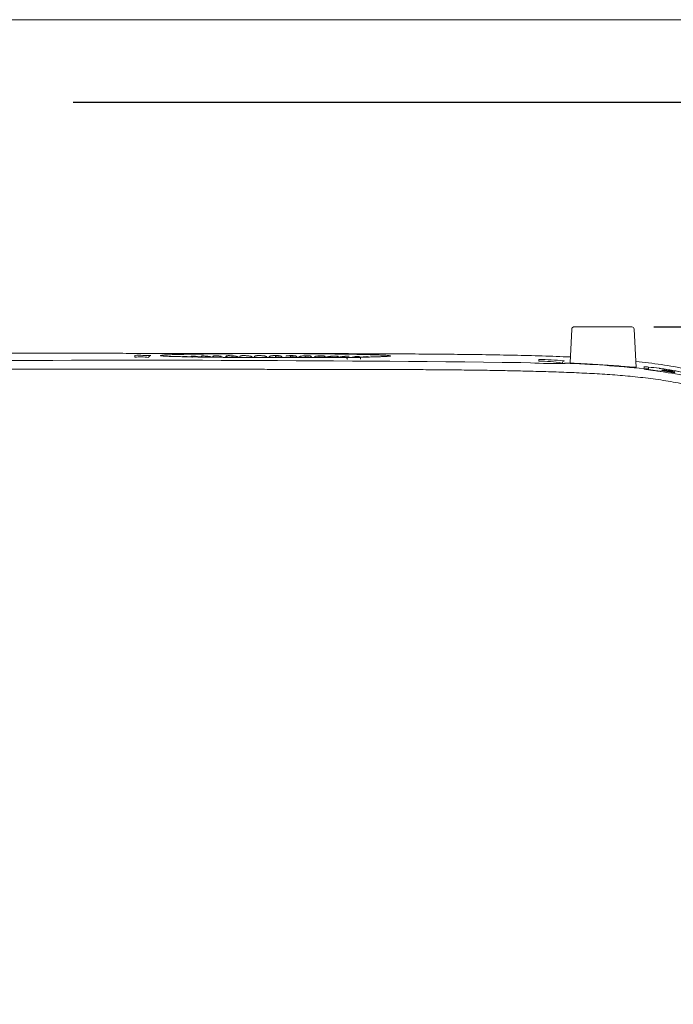
# Model space of a CAD drawing. Units: inches. Extents: x 382.5 to 446, y 471.4 to 519.1.
# Drawn here: x 410.4 to 415.8, y 511 to 519.1 of the extents above; entities that cross this region are included whole.
import ezdxf

# ---------------------------------------------------------------- set-up
doc = ezdxf.new("R2010")
doc.units = ezdxf.units.IN
doc.header["$MEASUREMENT"] = 0
doc.layers.add('1', color=7, linetype='Continuous', lineweight=0)
doc.layers.add('2', color=7, linetype='Continuous', lineweight=0)
doc.layers.add('3', color=7, linetype='Continuous')
doc.styles.add('DC_TEXTSTYLE6', font='txt', dxfattribs={"height": 0.398768})
doc.dimstyles.get("Standard").update_dxf_attribs({"dimtxt": 0.18, "dimasz": 0.18, "dimexe": 0.18, "dimexo": 0.0625, "dimgap": 0.09, "dimtad": 0, "dimtih": 1, "dimtoh": 1, "dimdec": 4, "dimzin": 0, "dimdsep": 46, "dimtxsty": 'Standard', "dimcen": 0.09, "dimadec": 0, "dimazin": 0, "dimtfac": 1, "dimtdec": 4, "dimtofl": 0, "dimtmove": 0, "dimatfit": 3, "dimfxl": 1, "dimtolj": 1, "dimtzin": 0, "dimarcsym": 0})

# ---------------------------------------------------------------- blocks, each defined once
blk = doc.blocks.new('SE')
at = {"layer": '3', "color": 7, "linetype": 'Continuous', "lineweight": 0, "ltscale": 1.499578}
for p, q in [((5300.4, 6509.9), (5302.7, 6552.2)), ((5305.6, 6555), (5322.1, 6555)), ((5361.5, 6555), (5322.1, 6555)), ((5361.5, 6555), (5377.9, 6555)), ((5383.4, 6504.2), (5380.9, 6552.2)), ((4876.3, 6517), (4876.4, 6518.7)), ((4930.9, 6517.3), (4930.9, 6519)), ((4949.7, 6517.2), (4949.7, 6518.9)), ((4968, 6517.1), (4968, 6518.7)), ((4985.6, 6516.8), (4985.4, 6518.5)), ((5001.9, 6516.5), (5001.7, 6518.2)), ((5250.7, 6509.9), (5238.7, 6510.1)), ((5261.2, 6514), (5261.2, 6511.8)), ((5322.1, 6508.5), (5361.5, 6505.9)), ((5393.4, 6502.5), (5393.4, 6505.1)), ((5393.4, 6502.1), (5393.4, 6502.4)), ((5398.8, 6502), (5398.9, 6504.4)), ((5398.9, 6504.4), (5398.9, 6501.5)), ((5412.1, 6499.5), (5413.9, 6499.3))]:
    blk.add_line(p, q, dxfattribs=at)
for centre, radius, start, end in [((5377.9, 6552), 3, 3.0115, 89.9904), ((4752.1, -34084.2), 40597.3, 89.31318, 90.3741), ((4759.1, 6206.7), 312.6, 87.1707, 90.8769), ((6131.2, 6517.2), 1376.9, 179.9174, 180.0109), ((4761.2, 6436.9), 80.4, 82.5946, 94.9541), ((4774.5, 6515.9), 3, 90.1317, 165.9231), ((5032.2, 4943.7), 1572.9, 89.8101, 90.463), ((6695.2, 6510.3), 1657.8, 179.7832, 179.8598), ((5280.2, 7049.6), 540.6, 266.867, 271.495), ((5264.7, 6362.9), 148.9, 80.0099, 91.3562), ((5255.3, 6090.5), 423.6, 84.9622, 89.1976), ((5293.5, 6509.3), 3.01, 87.8263, 174.4201), ((5246.8, 5138.9), 1371.4, 83.8634, 88.0433), ((5246.7, 5136.8), 1373.4, 83.8684, 88.0129), ((5332.7, 6833.8), 325.5, 264.3081, 268.1263), ((5390.2, 6744.6), 240.4, 263.1486, 268.3926), ((5377.4, 6271.7), 233.9, 84.7569, 86.0763), ((5378.6, 6273.1), 229.9, 85.0411, 85.9854), ((5388.9, 6354), 150.8, 81.1586, 86.2049), ((5429.6, 6658.8), 160.3, 258.9502, 263.7272), ((5395.1, 6301.4), 200.6, 79.3936, 84.1529)]:
    blk.add_arc(centre, radius, start, end, dxfattribs=at)
for points in [[(5302.7, 6552.2), (5302.7, 6552.7), (5302.9, 6553.3), (5303.2, 6553.8), (5303.6, 6554.2), (5304, 6554.5), (5304.5, 6554.8), (5305.1, 6554.9), (5305.6, 6555)], [(5300.8, 6517.2), (5265.5, 6518.5), (5230.1, 6519.4), (5194.8, 6520.1), (5159.4, 6520.5), (5124, 6520.8), (5088.7, 6521.1), (5053.3, 6521.2), (5017.9, 6521.4), (4982.5, 6521.5), (4947.1, 6521.6), (4911.7, 6521.6), (4876.4, 6521.7), (4841, 6521.7), (4805.6, 6521.7), (4770.2, 6521.7), (4734.8, 6521.8), (4699.4, 6521.8), (4664, 6521.8), (4628.6, 6521.8), (4593.2, 6521.8), (4557.8, 6521.8), (4522.4, 6521.8), (4487, 6521.8)], [(4805.2, 6520.3), (4799.8, 6520.1), (4795.3, 6519.9), (4791.7, 6519.7), (4789, 6519.5), (4787.3, 6519.2), (4786.6, 6519), (4786.8, 6518.8), (4788.1, 6518.6), (4790.2, 6518.4), (4793.4, 6518.2), (4797.5, 6518), (4802.6, 6517.8), (4808.5, 6517.7), (4815.2, 6517.5), (4822.8, 6517.3), (4831.1, 6517.2), (4840.1, 6517), (4849.6, 6516.9), (4859.8, 6516.8), (4870.4, 6516.7), (4881.5, 6516.6), (4892.9, 6516.5), (4904.6, 6516.5), (4916.4, 6516.4), (4928.4, 6516.4), (4940.4, 6516.4), (4952.3, 6516.4), (4964, 6516.4), (4975.6, 6516.4), (4986.8, 6516.5), (4997.6, 6516.6), (5008, 6516.6), (5017.9, 6516.7), (5027.1, 6516.8), (5035.7, 6517), (5043.6, 6517.1), (5050.6, 6517.2), (5056.9, 6517.4)], [(5056.9, 6517.4), (5062.8, 6517.6), (5067.5, 6517.8), (5071.1, 6517.9), (5073.7, 6518.2), (5075.1, 6518.4), (5075.4, 6518.6), (5074.6, 6518.8), (5072.6, 6519.1), (5069.4, 6519.3), (5065.2, 6519.5), (5059.8, 6519.8), (5053.4, 6520), (5046, 6520.2), (5037.7, 6520.4), (5028.6, 6520.6), (5018.6, 6520.8), (5008, 6520.9), (4996.7, 6521.1), (4984.9, 6521.2), (4972.6, 6521.3), (4960, 6521.4), (4947.1, 6521.4), (4934.2, 6521.5), (4921.2, 6521.5), (4908.2, 6521.4), (4895.5, 6521.4), (4883.1, 6521.4), (4871, 6521.3), (4859.5, 6521.2), (4848.5, 6521.1), (4838.2, 6520.9), (4828.6, 6520.8), (4819.9, 6520.6), (4812.1, 6520.4), (4805.2, 6520.3)], [(4822, 6517.4), (4820, 6517.7), (4818, 6517.9), (4816.4, 6518), (4815.3, 6518), (4814.6, 6517.9), (4814.1, 6517.7)], [(4836.6, 6517.1), (4835, 6517.4), (4833.2, 6517.7), (4831.3, 6518), (4829.5, 6518.2), (4827.9, 6518.3), (4826.6, 6518.3), (4825.8, 6518.2), (4825.2, 6518.1), (4824.7, 6517.9)], [(4824.7, 6517.9), (4824.8, 6517.8), (4824.9, 6517.7), (4825, 6517.6), (4825.3, 6517.5), (4825.6, 6517.3), (4825.9, 6517.2), (4826.3, 6517.1), (4826.8, 6516.9)], [(4849.6, 6517.5), (4848, 6517.8), (4846.2, 6518.1), (4844.3, 6518.3), (4842.5, 6518.4), (4840.8, 6518.5), (4839.5, 6518.5), (4838.6, 6518.4), (4838, 6518.2), (4837.5, 6517.9)], [(4863.9, 6517.9), (4862.9, 6518.1), (4861.8, 6518.3), (4860.6, 6518.4), (4859.5, 6518.5), (4858.3, 6518.6), (4857.2, 6518.7), (4856.1, 6518.7), (4855.1, 6518.7), (4854.3, 6518.7), (4853.7, 6518.6), (4853.2, 6518.4), (4852.8, 6518.3), (4852.5, 6518.1), (4852.2, 6518)], [(4860, 6516.8), (4859.3, 6516.9), (4858.5, 6516.9), (4857.8, 6517), (4857.2, 6517), (4856.5, 6517), (4856, 6517), (4855.4, 6517), (4855, 6516.9), (4854.6, 6516.8)], [(4876.4, 6518.7), (4875.1, 6518.8), (4873.9, 6518.8), (4872.7, 6518.9), (4871.6, 6518.8), (4870.7, 6518.7), (4869.9, 6518.6), (4869.2, 6518.5), (4868.8, 6518.3), (4868.5, 6518.1), (4868.5, 6517.9), (4868.6, 6517.7), (4868.9, 6517.4), (4869.4, 6517.2), (4870.1, 6516.9), (4871, 6516.7)], [(4878.9, 6516.6), (4878.5, 6516.7), (4878, 6516.8), (4877.6, 6516.8), (4877.2, 6516.9), (4876.7, 6517), (4876.3, 6517)], [(4884.3, 6516.6), (4884.3, 6516.8), (4884, 6517.1), (4883.4, 6517.4), (4882.7, 6517.7), (4881.7, 6518), (4880.5, 6518.2), (4879.2, 6518.4), (4877.8, 6518.6), (4876.4, 6518.7)], [(4901.8, 6516.9), (4901.7, 6517.2), (4901.3, 6517.5), (4900.7, 6517.8), (4899.8, 6518.1), (4898.8, 6518.3), (4897.6, 6518.5), (4896.2, 6518.7), (4894.8, 6518.8), (4893.3, 6518.9), (4891.8, 6518.9), (4890.4, 6518.9), (4889.1, 6518.9), (4888.1, 6518.7), (4887.3, 6518.5), (4886.8, 6518.3), (4886.3, 6518.1), (4885.9, 6517.8)], [(4920.1, 6517.2), (4920, 6517.5), (4919.6, 6517.8), (4919, 6518), (4918.1, 6518.3), (4917.1, 6518.5), (4915.9, 6518.7), (4914.5, 6518.8), (4913.1, 6518.9), (4911.6, 6519), (4910.1, 6519), (4908.7, 6518.9), (4907.4, 6518.8), (4906.4, 6518.6), (4905.6, 6518.4), (4905.1, 6518.2), (4904.6, 6517.9), (4904.2, 6517.6)], [(4930.9, 6519), (4930.3, 6519), (4929.7, 6519), (4929, 6518.9), (4928.4, 6518.9), (4927.8, 6518.9), (4927.3, 6518.8), (4926.7, 6518.8), (4926.2, 6518.7), (4925.7, 6518.6), (4925.3, 6518.5), (4924.8, 6518.4), (4924.4, 6518.3), (4924.1, 6518.2), (4923.8, 6518.1), (4923.6, 6518), (4923.3, 6517.9), (4923.2, 6517.8), (4923.1, 6517.7), (4923, 6517.6), (4923, 6517.4), (4923, 6517.3), (4923.1, 6517.2), (4923.2, 6517.1), (4923.4, 6517), (4923.6, 6516.8), (4923.9, 6516.7), (4924.2, 6516.6), (4924.5, 6516.5), (4924.9, 6516.4)], [(4936.9, 6516.4), (4937.4, 6516.5), (4937.8, 6516.6), (4938.1, 6516.8), (4938.4, 6516.9), (4938.6, 6517.1), (4938.8, 6517.2), (4938.9, 6517.3), (4938.9, 6517.5), (4938.8, 6517.6), (4938.6, 6517.8), (4938.4, 6517.9), (4938.2, 6518.1), (4937.8, 6518.2), (4937.4, 6518.3), (4937, 6518.4), (4936.4, 6518.5), (4935.9, 6518.6), (4935.3, 6518.7), (4934.6, 6518.8), (4933.9, 6518.9), (4933.2, 6518.9), (4932.4, 6519), (4931.7, 6519), (4930.9, 6519)], [(4936.5, 6516.4), (4936.1, 6516.6), (4935.5, 6516.8), (4934.9, 6516.9), (4934.2, 6517), (4933.5, 6517.1), (4932.6, 6517.2), (4931.8, 6517.3), (4930.9, 6517.3)], [(4949.7, 6518.9), (4948.9, 6518.9), (4948.1, 6518.8), (4947.4, 6518.8), (4946.7, 6518.7), (4946, 6518.7), (4945.4, 6518.6), (4944.7, 6518.5), (4944.2, 6518.4), (4943.7, 6518.2)], [(4955.2, 6516.4), (4955.8, 6516.6), (4956.2, 6516.7), (4956.6, 6516.8), (4957, 6517), (4957.2, 6517.1), (4957.4, 6517.3), (4957.5, 6517.4), (4957.6, 6517.6), (4957.6, 6517.7), (4957.5, 6517.9), (4957.3, 6518), (4957, 6518.1), (4956.7, 6518.3), (4956.3, 6518.4), (4955.8, 6518.5), (4955.3, 6518.6), (4954.7, 6518.7), (4954.1, 6518.8), (4953.4, 6518.8), (4952.7, 6518.9), (4952, 6518.9), (4951.2, 6518.9), (4950.4, 6518.9), (4949.7, 6518.9)], [(4955.5, 6516.4), (4955.1, 6516.6), (4954.7, 6516.7), (4954.1, 6516.9), (4953.5, 6517), (4952.9, 6517.1), (4952.1, 6517.2), (4951.3, 6517.2), (4950.5, 6517.2), (4949.7, 6517.2)], [(4968, 6518.7), (4966.6, 6518.7), (4965.3, 6518.5), (4964, 6518.4), (4962.9, 6518.2), (4962, 6517.9), (4961.2, 6517.7), (4960.6, 6517.4), (4960.2, 6517.2), (4960, 6516.9), (4960.1, 6516.7), (4960.4, 6516.4)], [(4973.4, 6516.5), (4974.7, 6516.8), (4975.6, 6517.2), (4975.9, 6517.6), (4975.7, 6518), (4974.9, 6518.3), (4973.7, 6518.6), (4972, 6518.7), (4970.1, 6518.8), (4968, 6518.7)], [(4973.9, 6516.5), (4973.6, 6516.6), (4973.3, 6516.7), (4973, 6516.8), (4972.6, 6516.9), (4972.1, 6517), (4971.6, 6517), (4971.1, 6517.1), (4970.5, 6517.1), (4969.9, 6517.1), (4969.3, 6517.1), (4968.7, 6517.1), (4968, 6517.1)], [(4985.4, 6518.5), (4984.7, 6518.5), (4983.9, 6518.4), (4983.1, 6518.3), (4982.4, 6518.2), (4981.6, 6518.1), (4981, 6518), (4980.3, 6517.8), (4979.8, 6517.7)], [(4985.6, 6516.8), (4985.2, 6516.8), (4984.7, 6516.7), (4984.3, 6516.7), (4983.9, 6516.6), (4983.5, 6516.6), (4983.2, 6516.5)], [(4991.1, 6516.6), (4992.1, 6516.9), (4992.9, 6517.2), (4993.3, 6517.5), (4993.4, 6517.8), (4993.1, 6518.1), (4992.4, 6518.3), (4991.5, 6518.5), (4990.3, 6518.6), (4988.8, 6518.6), (4987.2, 6518.6), (4985.4, 6518.5)], [(4991.3, 6516.5), (4990.9, 6516.7), (4990.5, 6516.8), (4989.9, 6516.9), (4989.3, 6516.9), (4988.7, 6517), (4987.9, 6517), (4987.2, 6516.9), (4986.4, 6516.9), (4985.6, 6516.8)], [(5001.7, 6518.2), (5000.8, 6518.1), (4999.9, 6518), (4999, 6517.9), (4998.1, 6517.7), (4997.3, 6517.6), (4996.6, 6517.4), (4995.9, 6517.3), (4995.4, 6517.1), (4994.8, 6516.9), (4994.4, 6516.7), (4994.1, 6516.6)], [(5007.7, 6516.7), (5008.8, 6517.1), (5009.5, 6517.4), (5009.6, 6517.8), (5009.3, 6518.1), (5008.5, 6518.3), (5007.2, 6518.4), (5005.6, 6518.4), (5003.7, 6518.3), (5001.7, 6518.2)], [(5016.4, 6517.9), (5015.6, 6517.8), (5014.8, 6517.7), (5014.1, 6517.5), (5013.3, 6517.4), (5012.6, 6517.3), (5011.9, 6517.1), (5011.3, 6517), (5010.7, 6516.9), (5010.2, 6516.7)], [(5023.4, 6518.1), (5022.6, 6518.2), (5021.6, 6518.2), (5020.5, 6518.2), (5019.2, 6518.1), (5017.8, 6518), (5016.4, 6517.9)], [(5019.5, 6516.5), (5019.7, 6516.5), (5020, 6516.3), (5020.3, 6516.1), (5020.5, 6515.9), (5020.7, 6515.5), (5020.9, 6515.1), (5021, 6514.7), (5021.1, 6514.3)], [(5036.5, 6517.8), (5035.8, 6517.9), (5034.8, 6517.9), (5033.6, 6517.9), (5032.2, 6517.8), (5030.7, 6517.6), (5029.2, 6517.4)], [(5047.1, 6516.9), (5047.4, 6517.1), (5047.6, 6517.3), (5047.7, 6517.4), (5047.6, 6517.5), (5047.3, 6517.6), (5046.9, 6517.6), (5046.4, 6517.6), (5045.7, 6517.6), (5044.9, 6517.6), (5044, 6517.5), (5043, 6517.4), (5042, 6517.3), (5040.9, 6517.1), (5039.8, 6517)], [(5646.2, 6337.3), (5640.6, 6352.3), (5634.1, 6366.9), (5626.7, 6381.1), (5618.4, 6394.8), (5609.2, 6408), (5599.1, 6420.4), (5588.1, 6432.1), (5576.3, 6442.9), (5563.7, 6452.9), (5550.5, 6462), (5536.8, 6470.2), (5522.5, 6477.5), (5507.8, 6483.9), (5492.8, 6489.6), (5477.6, 6494.5), (5462.1, 6498.6), (5446.5, 6502.2), (5430.7, 6505.1), (5414.9, 6507.7), (5399, 6509.8), (5383.1, 6511.6)], [(5661.5, 5693.9), (5661.5, 5719.6), (5661.4, 5745.3), (5661.3, 5771), (5661.2, 5796.6), (5661.1, 5822.3), (5660.9, 5848), (5660.6, 5873.7), (5660.4, 5899.4), (5660, 5925.1), (5659.7, 5950.8), (5659.3, 5976.4), (5658.9, 6002.1), (5658.3, 6027.8), (5657.7, 6053.5), (5656.9, 6079.2), (5656, 6104.8), (5655, 6130.5), (5653.7, 6156.2), (5652.3, 6181.8), (5650.5, 6207.4), (5648.1, 6233), (5645, 6258.5), (5640.7, 6283.8), (5635, 6308.9), (5627.5, 6333.4), (5617.8, 6357.2), (5605.7, 6379.9), (5590.9, 6400.9), (5573.7, 6419.9), (5554.1, 6436.6), (5532.7, 6450.7), (5509.8, 6462.4), (5485.9, 6471.8), (5461.3, 6479.1), (5436.3, 6484.6), (5411, 6488.8), (5385.5, 6492), (5360, 6494.4), (5334.4, 6496.1), (5308.7, 6497.4), (5283.1, 6498.4), (5257.4, 6499.2), (5231.8, 6499.8), (5206.1, 6500.3), (5180.4, 6500.7), (5154.8, 6501), (5129.1, 6501.2), (5103.4, 6501.4), (5077.8, 6501.5), (5052.1, 6501.6), (5026.4, 6501.7), (5000.7, 6501.7), (4975.1, 6501.7), (4949.4, 6501.7), (4923.7, 6501.7), (4898, 6501.8), (4872.3, 6501.8), (4846.7, 6501.8), (4821, 6501.8), (4795.3, 6501.8), (4769.6, 6501.8), (4743.9, 6501.8), (4718.2, 6501.8), (4692.5, 6501.8), (4666.9, 6501.8), (4641.2, 6501.8), (4615.5, 6501.8), (4589.8, 6501.8), (4564.1, 6501.8), (4538.4, 6501.8), (4512.7, 6501.8), (4487, 6501.8)], [(5414.7, 6499), (5413.4, 6499.2), (5412.1, 6499.4), (5410.7, 6499.6), (5409.4, 6499.8), (5408.1, 6500), (5406.8, 6500.2), (5405.5, 6500.3), (5404.3, 6500.5), (5403.1, 6500.7), (5402, 6500.8), (5400.9, 6501), (5399.9, 6501.1), (5398.9, 6501.3), (5398, 6501.4), (5397.2, 6501.5), (5396.4, 6501.6), (5395.7, 6501.7), (5395.1, 6501.8), (5394.6, 6501.9), (5394.2, 6502), (5393.9, 6502), (5393.6, 6502.1), (5393.5, 6502.1), (5393.4, 6502.1)], [(5413.9, 6502.7), (5413.3, 6502.8), (5412.7, 6502.9), (5412.1, 6502.9)], [(5449.8, 6496.4), (5442.4, 6497.9), (5435, 6499.3), (5427.6, 6500.6), (5420.1, 6501.9), (5412.6, 6503)], [(5673.5, 5951.5), (5672.3, 6019.3), (5670.5, 6084.5), (5668.2, 6144.9), (5665, 6198.3), (5660.7, 6244.2), (5654.8, 6283.7), (5646.9, 6318.4), (5636.2, 6349.6), (5622.8, 6377.9), (5606.5, 6403.3), (5587.4, 6425.8), (5565.4, 6445.4), (5540.7, 6462.2), (5513.2, 6476.2), (5483.1, 6487.5), (5450.2, 6496.2), (5413.9, 6502.7)], [(5670.1, 5950.5), (5668.8, 6017.8), (5667.1, 6082.5), (5664.8, 6142.5), (5661.7, 6195.7), (5657.5, 6241.4), (5651.8, 6280.8), (5644, 6315.4), (5633.7, 6346.5), (5620.6, 6374.6), (5604.6, 6399.9), (5585.9, 6422.3), (5564.3, 6441.9), (5539.9, 6458.6), (5512.8, 6472.6), (5483.1, 6483.9), (5450.6, 6492.5), (5414.7, 6499)], [(5432.1, 6497.5), (5431.1, 6497.7), (5430.1, 6497.8), (5429.1, 6498), (5428.2, 6498.2), (5427.2, 6498.3), (5426.3, 6498.5), (5425.4, 6498.7), (5424.5, 6498.8), (5423.6, 6499), (5422.8, 6499.1), (5422, 6499.3), (5421.2, 6499.4), (5420.5, 6499.5), (5419.8, 6499.6), (5419.2, 6499.7), (5418.6, 6499.8), (5418, 6499.9), (5417.5, 6500), (5417.1, 6500.1), (5416.7, 6500.2), (5416.4, 6500.3), (5416.1, 6500.3), (5415.9, 6500.4), (5415.7, 6500.4), (5415.6, 6500.4), (5415.6, 6500.5)]]:
    blk.add_spline(points, degree=3, dxfattribs=at)
blk = doc.blocks.new('*D20')
at = {"layer": '1', "color": 0, "linetype": 'Continuous', "lineweight": -2, "ltscale": 1.499578}
for p, q in [((401.7887, 513.16), (401.7887, 518.5261)), ((417.4202, 512.6271), (417.4202, 518.5261)), ((402.1875, 518.4264), (408.3651, 518.4264)), ((417.0214, 518.4264), (410.8438, 518.4264))]:
    blk.add_line(p, q, dxfattribs=at)
at = {"layer": '1', "color": 0}
for points in [[(402.1875, 518.4929), (402.1875, 518.36), (401.7887, 518.4264)], [(417.0214, 518.36), (417.0214, 518.4929), (417.4202, 518.4264)]]:
    blk.add_solid(points, dxfattribs=at)
at = {"layer": 'Defpoints', "color": 0}
for p in [(417.4202, 518.4264), (401.7887, 513.0975), (417.4202, 512.5646)]:
    blk.add_point(p, dxfattribs=at)
at = {"layer": '1', "color": 0, "lineweight": 0, "insert": (409.6045, 518.4264), "char_height": 0.39877, "attachment_point": 5, "style": 'DC_TEXTSTYLE6'}
blk.add_mtext('\\A1;15.63', dxfattribs=at)
blk = doc.blocks.new('*D21')
at = {"layer": '1', "color": 0, "linetype": 'Continuous', "lineweight": -2, "ltscale": 1.499578}
for p, q in [((415.6176, 516.5835), (419.0076, 516.5835)), ((418.9079, 516.1847), (418.9079, 512.2566)), ((418.9079, 505.9248), (418.9079, 509.8529)), ((415.5066, 505.526), (419.0076, 505.526))]:
    blk.add_line(p, q, dxfattribs=at)
at = {"layer": '1', "color": 0}
for points in [[(418.9743, 516.1847), (418.8414, 516.1847), (418.9079, 516.5835)], [(418.8414, 505.9248), (418.9743, 505.9248), (418.9079, 505.526)]]:
    blk.add_solid(points, dxfattribs=at)
at = {"layer": 'Defpoints', "color": 0}
for p in [(415.5551, 516.5835), (418.9079, 516.5835), (415.4441, 505.526)]:
    blk.add_point(p, dxfattribs=at)
at = {"layer": '1', "color": 0, "lineweight": 0, "insert": (418.9079, 511.0547), "char_height": 0.39877, "attachment_point": 5, "rotation": 90, "style": 'DC_TEXTSTYLE6'}
blk.add_mtext('\\A1;11.06', dxfattribs=at)

msp = doc.modelspace()

# ---------------------------------------------------------------- linework, layer by layer
at = {"layer": '1', "color": 7, "linetype": 'Continuous', "lineweight": 0, "ltscale": 72.03269, "flags": 128}
msp.add_lwpolyline([(382.46561, 519.10845), (382.46561, 471.42676), (446.0373, 471.42676), (446.0373, 519.10845), (382.46561, 519.10845)], close=True, dxfattribs=at)

# ---------------------------------------------------------------- block references
at = {"layer": '2', "color": 7, "linetype": 'Continuous', "lineweight": 0, "ltscale": 11.996625, "xscale": 0.00655281008034009, "yscale": 0.00655281008034009, "zscale": 0.07885451360216715}
msp.add_blockref('SE', (380.19663, 473.6298), dxfattribs=at)

# ---------------------------------------------------------------- dimensions: what is measured, and where the dimension line sits
at = {"layer": '1', "color": 7, "linetype": 'Continuous', "lineweight": 0, "ltscale": 1.499578}
dim = msp.add_linear_dim(base=(417.42021, 518.42643), p1=(401.78869, 513.0975), p2=(417.42021, 512.56461), dimstyle='Standard', override={"dimtxt": 0.398768, "dimasz": 0.398768, "dimexe": 0.099692, "dimgap": 0.49846, "dimtad": 0, "dimjust": 0, "dimtih": 0, "dimtoh": 0, "dimdec": 2, "dimzin": 0, "dimlunit": 2, "dimtxsty": 'DC_TEXTSTYLE6', "dimsah": 1, "dimtol": 0, "dimtfac": 1, "dimtdec": 3, "dimtix": 0, "dimtofl": 1, "dimtmove": 0, "dimfxl": 19.93839, "dimfxlon": 1}, dxfattribs=at)
dim.commit()
dim.dimension.update_dxf_attribs({"geometry": '*D20', "text_midpoint": (409.60445, 518.42643)})
dim = msp.add_linear_dim(base=(418.90787, 516.58351), p1=(415.44407, 505.52599), p2=(415.55509, 516.58351), angle=90, dimstyle='Standard', override={"dimtxt": 0.398768, "dimasz": 0.398768, "dimexe": 0.099692, "dimgap": 0.49846, "dimtad": 0, "dimjust": 0, "dimtih": 0, "dimtoh": 0, "dimdec": 2, "dimzin": 0, "dimlunit": 2, "dimtxsty": 'DC_TEXTSTYLE6', "dimsah": 1, "dimtol": 0, "dimtfac": 1, "dimtdec": 3, "dimtix": 0, "dimtofl": 1, "dimtmove": 0, "dimfxl": 19.93839, "dimfxlon": 1}, dxfattribs=at)
dim.commit()
dim.dimension.update_dxf_attribs({"geometry": '*D21', "text_midpoint": (418.90787, 511.05475)})

doc.saveas('drawing.dxf')
